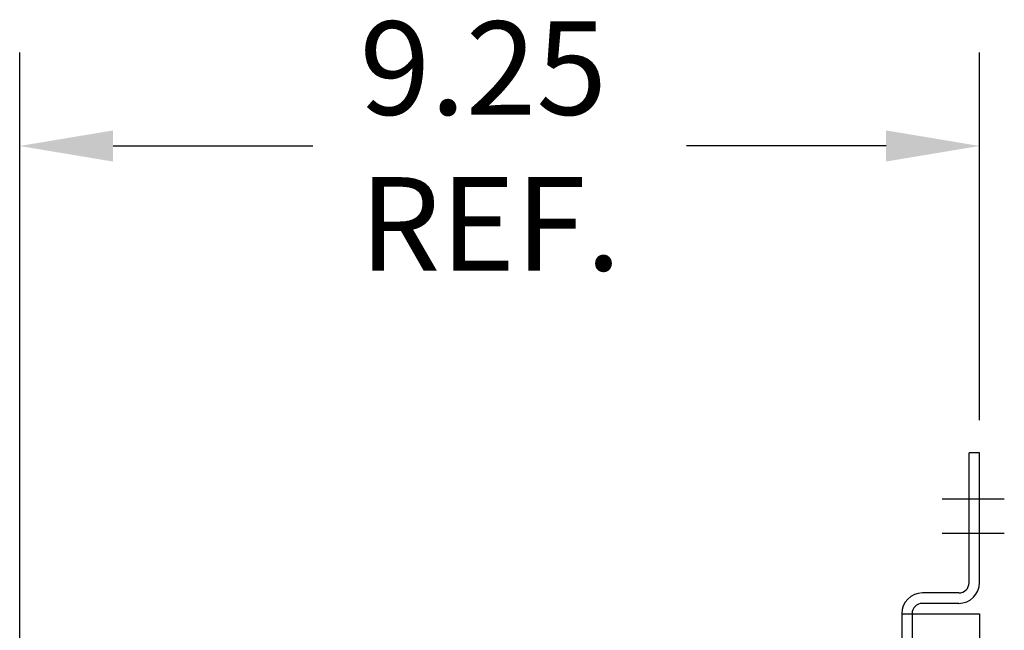
# Model space of a CAD drawing. Units: inches. Extents: x 3 to 129, y 0 to 85.
# Drawn here: x 119 to 129, y 50 to 56 of the extents above; entities that cross this region are included whole.
import ezdxf

# ---------------------------------------------------------------- set-up
doc = ezdxf.new("R2010")
doc.units = ezdxf.units.IN
doc.header["$LTSCALE"] = 3
doc.header["$MEASUREMENT"] = 0
doc.linetypes.add('HIDDEN', pattern=[0.375, 0.25, -0.125])

msp = doc.modelspace()

# ---------------------------------------------------------------- linework, layer by layer
at = {"color": 7}
for p, q in [((119.2949, 31.177), (119.2949, 56.0048)), ((128.5447, 52.463), (128.5447, 56.0048)), ((120.1949, 55.1048), (122.1198, 55.1048)), ((127.6447, 55.1048), (125.7198, 55.1048)), ((128.4447, 50.9005), (128.4447, 52.1505)), ((128.5447, 52.1505), (128.4447, 52.1505)), ((128.4447, 50.9005), (128.4447, 52.1505)), ((128.4447, 50.9005), (128.4447, 52.1505)), ((128.5447, 52.1505), (128.4447, 52.1505)), ((128.5447, 52.1505), (128.4447, 52.1505)), ((128.5447, 50.9005), (128.5447, 52.1505)), ((128.5447, 50.9005), (128.5447, 52.1505)), ((128.5447, 50.9005), (128.5447, 52.1505)), ((128.3447, 50.8005), (127.9947, 50.8005)), ((128.3447, 50.8005), (127.9947, 50.8005)), ((128.3447, 50.8005), (127.9947, 50.8005)), ((128.3447, 50.7005), (127.9947, 50.7005)), ((128.3447, 50.7005), (127.9947, 50.7005)), ((128.3447, 50.7005), (127.9947, 50.7005)), ((128.3447, 50.7005), (127.9947, 50.7005)), ((128.3447, 50.7005), (127.9947, 50.7005)), ((128.3447, 50.7005), (127.9947, 50.7005)), ((127.7947, 50.6005), (127.7947, 36.3005)), ((127.7947, 50.6005), (128.5447, 50.6005)), ((127.7947, 50.6005), (128.5447, 50.6005)), ((127.7947, 50.6005), (128.5447, 50.6005)), ((128.5447, 50.6005), (128.5447, 36.3005)), ((127.7947, 50.5642), (127.7947, 49.5689))]:
    msp.add_line(p, q, dxfattribs=at)
at = {"color": 7, "linetype": 'Continuous'}
for p, q in [((128.1839, 51.7063), (128.7839, 51.7063)), ((128.1839, 51.7063), (128.7839, 51.7063)), ((128.1839, 51.7063), (128.7839, 51.7063)), ((128.1839, 51.3776), (128.7839, 51.3776)), ((128.1839, 51.3776), (128.7839, 51.3776)), ((128.1839, 51.3776), (128.7839, 51.3776))]:
    msp.add_line(p, q, dxfattribs=at)
at = {"color": 7, "linetype": 'HIDDEN'}
msp.add_line((127.8947, 50.6005), (127.8947, 23.0005), dxfattribs=at)
at = {"color": 7}
for centre, radius, start, end in [((128.3447, 50.9005), 0.1, 270, 0), ((128.3447, 50.9005), 0.2, 270, 0), ((128.3447, 50.9005), 0.2, 270, 0), ((128.3447, 50.9005), 0.1, 270, 0), ((128.3447, 50.9005), 0.2, 270, 0), ((128.3447, 50.9005), 0.1, 270, 0), ((127.9947, 50.6005), 0.2, 90, 180), ((127.9947, 50.6005), 0.2, 90, 180), ((127.9947, 50.6005), 0.2, 90, 180), ((127.9947, 50.6005), 0.1, 90, 180), ((127.9947, 50.6005), 0.1, 90, 180), ((127.9947, 50.6005), 0.1, 90, 180)]:
    msp.add_arc(centre, radius, start, end, dxfattribs=at)
for points in [[(120.1949, 55.2548), (120.1949, 54.9548), (119.2949, 55.1048)], [(127.6447, 55.2548), (127.6447, 54.9548), (128.5447, 55.1048)]]:
    msp.add_solid(points, dxfattribs=at)

# ---------------------------------------------------------------- texts
for s, p in [('9.25', (122.5698, 55.4048)), ('REF.', (122.5698, 53.9048))]:
    msp.add_text(s, height=0.9, dxfattribs=at).set_placement(p)

doc.saveas('drawing.dxf')
